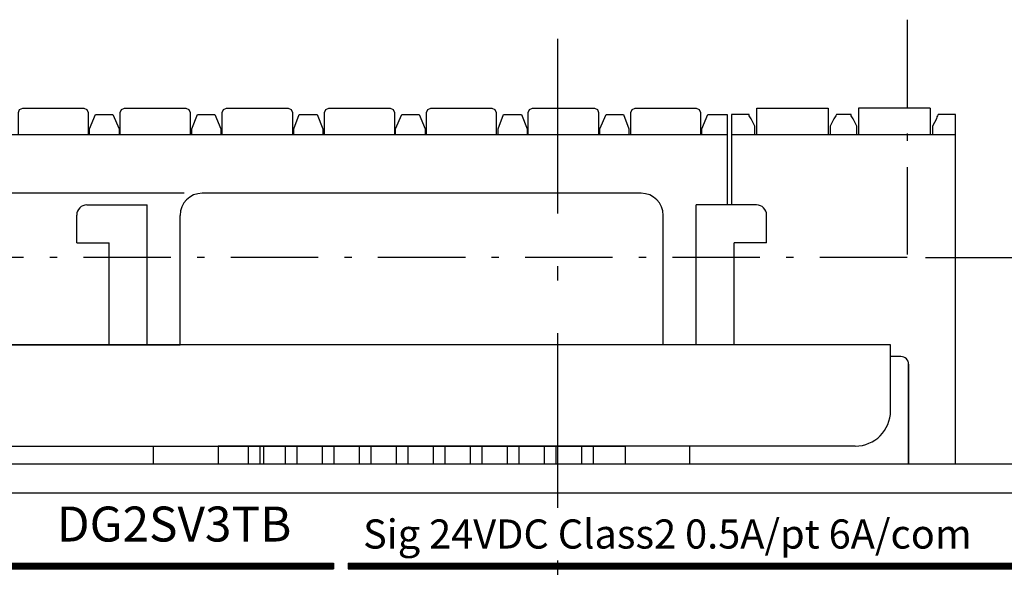
# Model space of a CAD drawing. Units: millimetres. Extents: x 1525 to 1693, y 464 to 588.
# Drawn here: x 1554 to 1587, y 485 to 504 of the extents above; entities that cross this region are included whole.
import ezdxf

# ---------------------------------------------------------------- set-up
doc = ezdxf.new("R2010")
doc.units = ezdxf.units.MM
doc.header["$LTSCALE"] = 2
doc.header["$MEASUREMENT"] = 0
doc.linetypes.add('CENTERX2', pattern=[20.32, 12.7, -2.54, 2.54, -2.54])
doc.linetypes.add('DASHDOT', pattern=[50.5, 30, -9, 2.5, -9])
doc.layers.get('0').update_dxf_attribs({"lineweight": 25})
doc.layers.get('Defpoints').update_dxf_attribs({"lineweight": 25})
for name, color, linetype in [('CENTER', 1, 'CENTERX2'), ('PDF_ジオメトリ', 7, 'Continuous'), ('ZUBAN-S', 7, 'Continuous')]:
    doc.layers.add(name, color=color, linetype=linetype)
doc.layers.add('OBJECT', color=7, linetype='Continuous', lineweight=25)
doc.styles.add('一般文字', font='monotxt.shx', dxfattribs={"bigfont": 'bigfont.shx'})
doc.dimstyles.new('ISO-25', dxfattribs={"dimtxt": 2.5, "dimasz": 2, "dimexe": 1.25, "dimexo": 0.625, "dimtad": 1, "dimdsep": 46, "dimtxsty": '一般文字', "dimblk": 'OPEN30', "dimcen": 2.5, "dimadec": 0, "dimazin": 0, "dimtfac": 1, "dimtmove": 0, "dimatfit": 3, "dimldrblk": 'OPEN30', "dimfxl": 1, "dimarcsym": 0})

# ---------------------------------------------------------------- blocks, each defined once
blk = doc.blocks.new('_Open30')
at = {"color": 0, "linetype": 'ByBlock', "lineweight": -2}
for p, q in [((-1, 0.268), (0, 0)), ((0, 0), (-1, -0.268)), ((0, 0), (-1, 0))]:
    blk.add_line(p, q, dxfattribs=at)
blk = doc.blocks.new('*D35')
at = {"layer": 'Defpoints', "color": 0, "transparency": 16777216}
for p in [(1559.9, 497.815), (1540.077, 472.515), (1552.593, 472.515)]:
    blk.add_point(p, dxfattribs=at)
at = {"layer": 'OBJECT', "color": 0, "lineweight": -2, "transparency": 16777216}
for p, q in [((1559.275, 497.815), (1538.827, 497.815)), ((1540.077, 495.815), (1540.077, 474.515)), ((1551.968, 472.515), (1538.827, 472.515))]:
    blk.add_line(p, q, dxfattribs=at)
at = {"layer": 'OBJECT', "color": 0, "lineweight": -2, "transparency": 16777216, "xscale": 2, "yscale": 2, "zscale": 2}
for p, rotation in [((1540.077, 497.815), 90), ((1540.077, 472.515), 270)]:
    blk.add_blockref('_Open30', p, dxfattribs=dict(at, rotation=rotation))
at = {"layer": 'OBJECT', "color": 0, "transparency": 16777216, "insert": (1537.952, 485.165), "char_height": 2.5, "attachment_point": 5, "rotation": 90, "style": '一般文字'}
blk.add_mtext('{\\fMS Gothic|b0|i0|c128|p49;\\H1.2x;25.3}', dxfattribs=at)
blk = doc.blocks.new('*D43')
at = {"layer": 'Defpoints', "color": 0, "transparency": 16777216}
for p in [(1594.426, 575.612), (1584.076, 495.615), (1604.119, 495.615)]:
    blk.add_point(p, dxfattribs=at)
at = {"layer": 'OBJECT', "color": 0, "lineweight": -2, "transparency": 16777216}
for p, q in [((1595.051, 575.612), (1605.369, 575.612)), ((1604.119, 573.612), (1604.119, 497.615)), ((1584.701, 495.615), (1605.369, 495.615))]:
    blk.add_line(p, q, dxfattribs=at)
at = {"layer": 'OBJECT', "color": 0, "lineweight": -2, "transparency": 16777216, "xscale": 2, "yscale": 2, "zscale": 2}
for p, rotation in [((1604.119, 575.612), 90), ((1604.119, 495.615), 270)]:
    blk.add_blockref('_Open30', p, dxfattribs=dict(at, rotation=rotation))
at = {"layer": 'OBJECT', "color": 0, "transparency": 16777216, "insert": (1601.743, 535.613), "char_height": 2.5, "attachment_point": 5, "rotation": 90, "style": '一般文字'}
blk.add_mtext('{\\fMS Gothic|b0|i0|c128|p49;\\H1.2x;(80)}', dxfattribs=at)

msp = doc.modelspace()

# ---------------------------------------------------------------- linework, layer by layer
for p, q in [((1574.951, 497.815), (1559.9, 497.815)), ((1555.944, 497.415), (1558.016, 497.415)), ((1558.016, 492.615), (1558.016, 497.415)), ((1578.907, 497.415), (1576.835, 497.415)), ((1576.835, 492.615), (1576.835, 497.415)), ((1555.597, 496.115), (1555.597, 497.068)), ((1579.254, 496.115), (1579.254, 497.068)), ((1559.142, 492.615), (1559.142, 497.057)), ((1575.709, 492.615), (1575.709, 497.057)), ((1555.597, 496.115), (1556.713, 496.115)), ((1556.713, 492.615), (1556.713, 496.115)), ((1579.254, 496.115), (1578.138, 496.115)), ((1578.138, 492.615), (1578.138, 496.115)), ((1583.507, 492.615), (1551.344, 492.615)), ((1551.344, 492.615), (1559.142, 492.615)), ((1583.507, 490.349), (1583.507, 492.615)), ((1583.862, 492.208), (1583.507, 492.208)), ((1583.862, 492.208), (1583.862, 492.208)), ((1583.862, 492.208), (1583.862, 492.208)), ((1552.556, 489.137), (1574.403, 489.137)), ((1582.295, 489.137), (1560.448, 489.137)), ((1561.486, 488.515), (1561.486, 489.137)), ((1561.886, 488.515), (1561.886, 489.137)), ((1562.001, 489.137), (1562.001, 488.515)), ((1562.755, 488.515), (1562.755, 489.137)), ((1563.155, 488.515), (1563.155, 489.137)), ((1564.025, 488.515), (1564.025, 489.137)), ((1564.425, 488.515), (1564.425, 489.137)), ((1565.295, 488.515), (1565.295, 489.137)), ((1565.695, 488.515), (1565.695, 489.137)), ((1566.565, 488.515), (1566.565, 489.137)), ((1566.965, 488.515), (1566.965, 489.137)), ((1567.835, 488.515), (1567.835, 489.137)), ((1568.235, 488.515), (1568.235, 489.137)), ((1569.105, 488.515), (1569.105, 489.137)), ((1569.505, 488.515), (1569.505, 489.137)), ((1570.375, 488.515), (1570.375, 489.137)), ((1570.775, 488.515), (1570.775, 489.137)), ((1571.644, 488.515), (1571.644, 489.137)), ((1572.044, 488.515), (1572.044, 489.137)), ((1572.914, 488.515), (1572.914, 489.137)), ((1573.314, 488.515), (1573.314, 489.137)), ((1583.949, 488.515), (1550.549, 488.515)), ((1549.903, 485.119), (1563.389, 485.119)), ((1549.903, 485.119), (1564.403, 485.119)), ((1549.903, 485.084), (1564.403, 485.084)), ((1549.903, 485.049), (1564.403, 485.049)), ((1549.903, 485.014), (1564.403, 485.014)), ((1549.903, 484.979), (1564.403, 484.979)), ((1549.903, 484.944), (1564.403, 484.944)), ((1549.903, 484.919), (1563.389, 484.919)), ((1549.903, 484.919), (1564.403, 484.919)), ((1564.403, 485.119), (1564.403, 484.919)), ((1564.903, 485.119), (1564.903, 484.919)), ((1564.903, 485.119), (1564.903, 484.919)), ((1564.903, 485.119), (1588.903, 485.119)), ((1564.903, 485.084), (1588.903, 485.084)), ((1564.903, 485.049), (1588.903, 485.049)), ((1564.903, 485.014), (1588.903, 485.014)), ((1564.903, 484.979), (1588.903, 484.979)), ((1564.903, 484.944), (1588.903, 484.944)), ((1564.903, 484.919), (1588.903, 484.919))]:
    msp.add_line(p, q)
at = {"color": 0}
msp.add_line((1598.221, 488.515), (1546.852, 488.515), dxfattribs=at)
for points in [[(1584.126, 488.515), (1584.126, 491.944)], [(1584.126, 491.944), (1584.126, 488.515)], [(1558.226, 488.515), (1558.226, 489.137), (1560.448, 489.137), (1560.448, 488.515)], [(1576.626, 488.515), (1576.626, 489.137), (1574.403, 489.137), (1574.403, 488.515)], [(1594.903, 487.519), (1549.903, 487.519)]]:
    msp.add_lwpolyline(points)
for centre, radius, start, end in [((1559.9, 497.057), 0.758, 90, 180), ((1574.951, 497.057), 0.758, 0, 90), ((1555.944, 497.068), 0.347, 90, 180), ((1578.907, 497.068), 0.347, 0, 90), ((1583.862, 491.944), 0.264, 0, 90), ((1582.295, 490.349), 1.212, 270, 0)]:
    msp.add_arc(centre, radius, start, end)
at = {"layer": 'CENTER', "color": 7, "linetype": 'DASHDOT', "ltscale": 0.1}
msp.add_line((1572.087, 503.115), (1572.087, 464.515), dxfattribs=at)
msp.add_line((1572.087, 503.115), (1572.087, 464.515), dxfattribs=at)
at = {"layer": 'PDF_ジオメトリ', "lineweight": 25}
for points in [[(1553.597, 499.82), (1553.597, 500.582), (1553.639, 500.688), (1553.745, 500.73), (1555.841, 500.73), (1555.946, 500.688), (1555.989, 500.582), (1555.989, 499.82)], [(1556.031, 499.82), (1556.031, 500.031), (1556.243, 500.518), (1556.836, 500.518), (1557.047, 500.031), (1557.047, 499.82)], [(1557.09, 499.82), (1557.09, 500.582), (1557.132, 500.688), (1557.238, 500.73), (1559.334, 500.73), (1559.439, 500.688), (1559.482, 500.582), (1559.482, 499.82)], [(1559.545, 499.82), (1559.545, 500.031), (1559.736, 500.518), (1560.329, 500.518), (1560.54, 500.031), (1560.54, 499.82)], [(1560.583, 499.82), (1560.583, 500.582), (1560.625, 500.688), (1560.731, 500.73), (1562.848, 500.73), (1562.954, 500.688), (1562.996, 500.582), (1562.996, 499.82)], [(1563.038, 499.82), (1563.038, 500.031), (1563.229, 500.518), (1563.843, 500.518), (1564.033, 500.031), (1564.033, 499.82)], [(1564.097, 499.82), (1564.097, 500.582), (1564.139, 500.688), (1564.245, 500.73), (1566.341, 500.73), (1566.447, 500.688), (1566.489, 500.582), (1566.489, 499.82)], [(1566.531, 499.82), (1566.531, 500.031), (1566.743, 500.518), (1567.336, 500.518), (1567.548, 500.031), (1567.548, 499.82)], [(1567.59, 499.82), (1567.59, 500.582), (1567.632, 500.688), (1567.738, 500.73), (1569.834, 500.73), (1569.94, 500.688), (1569.982, 500.582), (1569.982, 499.82)], [(1570.046, 499.82), (1570.046, 500.031), (1570.236, 500.518), (1570.85, 500.518), (1571.041, 500.031), (1571.041, 499.82)], [(1571.083, 499.82), (1571.083, 500.582), (1571.125, 500.688), (1571.231, 500.73), (1573.348, 500.73), (1573.454, 500.688), (1573.496, 500.582), (1573.496, 499.82)], [(1573.539, 499.82), (1573.539, 500.031), (1573.751, 500.518), (1574.343, 500.518), (1574.534, 500.031), (1574.534, 499.82)], [(1574.597, 499.82), (1574.597, 500.582), (1574.64, 500.688), (1574.745, 500.73), (1576.841, 500.73), (1576.947, 500.688), (1576.99, 500.582), (1576.99, 499.82)], [(1577.032, 499.82), (1577.032, 500.031), (1577.244, 500.518), (1577.9, 500.518), (1577.9, 497.415)], [(1578.853, 499.82), (1578.853, 499.968), (1578.853, 500.116), (1578.725, 500.37), (1578.683, 500.433), (1578.662, 500.476), (1578.662, 500.518), (1578.641, 500.518), (1578.048, 500.518), (1578.048, 497.415)], [(1578.916, 499.82), (1578.916, 500.73), (1578.916, 500.73), (1581.372, 500.73)], [(1581.372, 500.73), (1581.372, 500.73), (1581.372, 499.82)], [(1582.219, 500.37), (1582.176, 500.433), (1582.155, 500.476), (1582.155, 500.518), (1582.134, 500.518), (1581.647, 500.518), (1581.626, 500.476), (1581.605, 500.433), (1581.562, 500.37)], [(1584.865, 500.73), (1582.409, 500.73), (1582.409, 499.82)], [(1584.865, 500.73), (1584.865, 500.73), (1584.865, 499.82)], [(1585.733, 488.515), (1585.733, 500.518), (1585.14, 500.518), (1585.119, 500.476), (1585.098, 500.433), (1585.077, 500.37)], [(1581.562, 500.37), (1581.435, 500.116), (1581.435, 499.82)], [(1582.346, 499.82), (1582.346, 500.116), (1582.219, 500.37)], [(1585.077, 500.37), (1584.95, 500.116), (1584.95, 499.82)], [(1577.9, 499.82), (1549.193, 499.82)], [(1585.733, 499.82), (1583.679, 499.82), (1583.658, 499.82), (1583.637, 499.82), (1583.616, 499.82), (1583.595, 499.82), (1580.186, 499.82), (1580.165, 499.82), (1580.144, 499.82), (1580.123, 499.82), (1580.102, 499.82), (1578.048, 499.82)]]:
    msp.add_lwpolyline(points, dxfattribs=at)
at = {"layer": 'ZUBAN-S', "linetype": 'DASHDOT', "ltscale": 0.05}
for p, q in [((1584.076, 518.915), (1584.076, 495.615)), ((1584.076, 495.615), (1550.776, 495.615))]:
    msp.add_line(p, q, dxfattribs=at)

# ---------------------------------------------------------------- texts
at = {"attachment_point": 1}
for s, insert, char_height, width in [('DG2SV3TB', (1554.913, 487.061), 1.2, 7.93914), ('Sig 24VDC Class2 0.5A/pt 6A/com', (1565.417, 486.619), 1, 24.36076)]:
    msp.add_mtext(s, dxfattribs=dict(at, insert=insert, char_height=char_height, width=width))

# ---------------------------------------------------------------- dimensions: what is measured, and where the dimension line sits
at = {"layer": 'OBJECT'}
dim = msp.add_linear_dim(base=(1604.119, 495.615), p1=(1594.426, 575.612), p2=(1584.076, 495.615), angle=270, text='{\\fMS Gothic|b0|i0|c128|p49;\\H1.2x;<>}', dimstyle='ISO-25', override={"dimpost": '(<>)'}, dxfattribs=at)
dim.commit()
dim.dimension.update_dxf_attribs({"geometry": '*D43', "text_midpoint": (1604.119, 535.613), "dimtype": 160})
dim = msp.add_linear_dim(base=(1540.077, 472.515), p1=(1559.9, 497.815), p2=(1552.593, 472.515), angle=270, text='{\\fMS Gothic|b0|i0|c128|p49;\\H1.2x;<>}', dimstyle='ISO-25', dxfattribs=at)
dim.commit()
dim.dimension.update_dxf_attribs({"geometry": '*D35', "text_midpoint": (1540.077, 485.165), "dimtype": 160})

doc.saveas('drawing.dxf')
